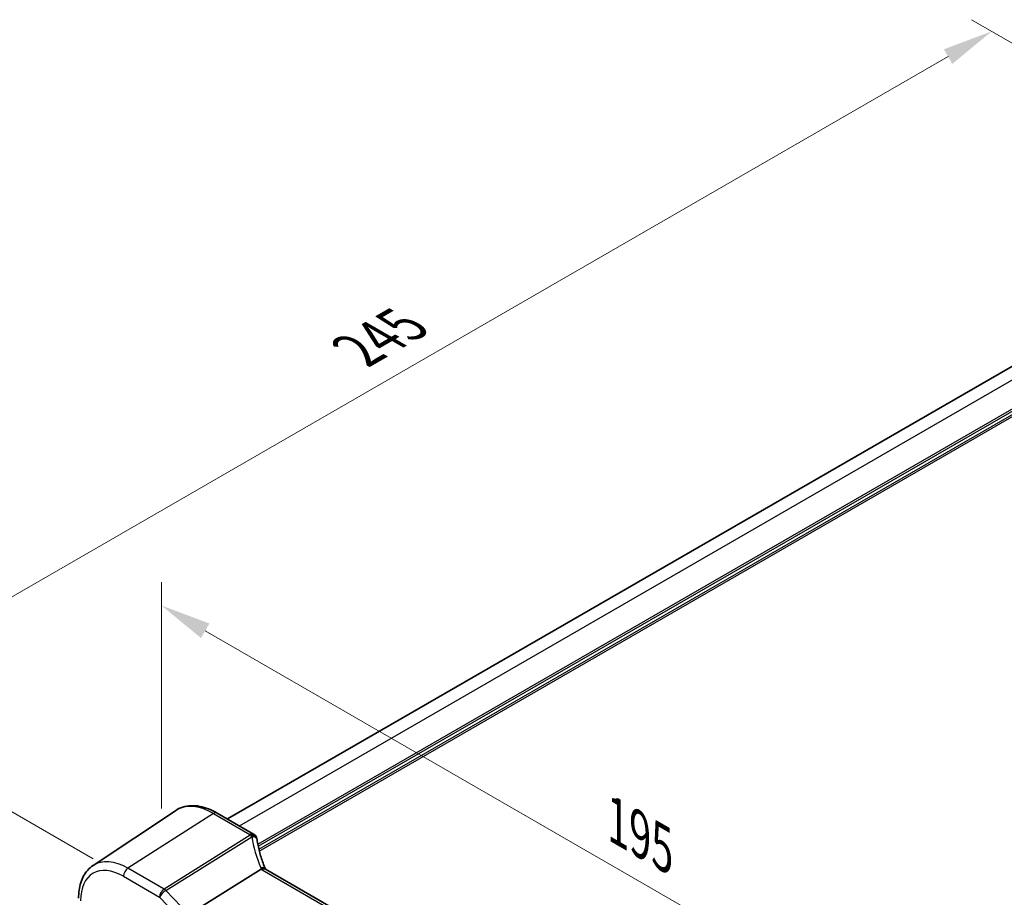
# Model space of a CAD drawing. Units: millimetres. Extents: x 0 to 6100, y 0 to 1124.
# Drawn here: x 164 to 310, y 449 to 579 of the extents above; entities that cross this region are included whole.
import ezdxf

# ---------------------------------------------------------------- set-up
doc = ezdxf.new("R2010")
doc.units = ezdxf.units.MM
for name, color, linetype, lineweight in [('Dimension (ISO)', 7, 'Continuous', 18), ('Visible (ISO)', 7, 'Continuous', 35), ('Visible Narrow (ISO)', 7, 'Continuous', 25)]:
    doc.layers.add(name, color=color, linetype=linetype, lineweight=lineweight)
doc.styles.add('Note Text (TK)', font='txt')
doc.dimstyles.new('Default - Method 1b (TK)', dxfattribs={"dimscale": 3, "dimtxt": 2.5, "dimasz": 2.5, "dimexe": 1, "dimexo": 1.5, "dimgap": 1, "dimtad": 1, "dimtoh": 1, "dimrnd": 1e-08, "dimdsep": 46, "dimtxsty": 'Note Text (TK)', "dimcen": 0.09, "dimdle": 5, "dimclrd": 100, "dimclre": 100, "dimclrt": 7, "dimadec": 1, "dimazin": 1, "dimtfac": 1, "dimtmove": 0, "dimatfit": 3, "dimfxl": 1, "dimtolj": 1, "dimlwd": -1, "dimlwe": -1, "dimarcsym": 0})

# ---------------------------------------------------------------- blocks, each defined once
blk = doc.blocks.new('*D13')
at = {"layer": 'Defpoints', "color": 0}
for p in [(184.86, 456.76), (322.67, 412.57), (322.67, 377.2)]:
    blk.add_point(p, dxfattribs=at)
at = {"layer": 'Dimension (ISO)', "color": 100}
for p, q in [((184.86, 461.96), (184.86, 495.6)), ((191.36, 488.39), (316.18, 416.32)), ((322.67, 382.39), (322.67, 416.04))]:
    blk.add_line(p, q, dxfattribs=at)
for points in [[(191.98, 489.47), (190.73, 487.31), (184.86, 492.14)], [(316.8, 417.41), (315.55, 415.24), (322.67, 412.57)]]:
    blk.add_solid(points, dxfattribs=at)
at = {"layer": 'Dimension (ISO)', "color": 7, "insert": (251.27, 460.79), "char_height": 7.5, "attachment_point": 4, "rotation": 330, "style": 'Note Text (TK)'}
blk.add_mtext('\\A1;{\\Q-30.000;\\W0.816;\\H0.816x; 195}', dxfattribs=at)
blk = doc.blocks.new('*D14')
at = {"layer": 'Defpoints', "color": 0}
for p in [(308.21, 577.47), (352.45, 551.93), (179.21, 451.91)]:
    blk.add_point(p, dxfattribs=at)
at = {"layer": 'Dimension (ISO)', "color": 100}
for p, q in [((347.95, 554.53), (305.21, 579.2)), ((141.47, 481.19), (301.72, 573.72)), ((174.71, 454.5), (131.97, 479.18))]:
    blk.add_line(p, q, dxfattribs=at)
for points in [[(301.09, 574.8), (302.34, 572.63), (308.21, 577.47)], [(140.84, 482.28), (142.09, 480.11), (134.97, 477.44)]]:
    blk.add_solid(points, dxfattribs=at)
at = {"layer": 'Dimension (ISO)', "color": 7, "insert": (214, 530.07), "char_height": 7.5, "attachment_point": 4, "rotation": 30, "style": 'Note Text (TK)'}
blk.add_mtext('\\A1;{\\Q-30.000;\\W0.816;\\H0.816x;245}', dxfattribs=at)

msp = doc.modelspace()

# ---------------------------------------------------------------- linework, layer by layer
at = {"layer": 'Visible (ISO)'}
for p, q in [((194.6735, 460.414), (337.5364, 542.8959)), ((174.6929, 453.4908), (186.932, 461.6456)), ((198.5472, 458.1775), (193.1405, 461.2991)), ((190.0033, 446.9171), (199.6539, 452.9556)), ((304.0333, 393.0642), (200.3344, 452.9348))]:
    msp.add_line(p, q, dxfattribs=at)
for centre, start, end in [((198.0472, 457.3115), 10.723558, 60), ((198.0697, 457.1973), 8.128787, 11.568273)]:
    msp.add_arc(centre, 1, start, end, dxfattribs=at)
msp.add_ellipse((220.7153, 458.8586), major_axis=(-21.8034, -0.1592), ratio=0.552155, start_param=0.10005995, end_param=0.10840171, dxfattribs=at)
for points, knots in [([(193.1405, 461.2991), (192.7137, 461.5455), (192.2819, 461.7543), (191.4154, 462.0885), (190.9806, 462.2139), (190.1161, 462.3723), (189.6863, 462.4051), (188.8443, 462.3682), (188.432, 462.2983), (187.6463, 462.0508), (187.2732, 461.8729), (186.932, 461.6456)], [1.570796327, 1.570796327, 1.570796327, 1.570796327, 1.735289236, 1.735289236, 1.899782145, 1.899782145, 2.064275055, 2.064275055, 2.228767964, 2.228767964, 2.393260873, 2.393260873, 2.393260873, 2.393260873]), ([(200.3077, 452.9894), (200.1829, 453.2788), (200.0663, 453.569), (199.8495, 454.1501), (199.7494, 454.4411), (199.566, 455.0229), (199.4826, 455.3137), (199.3327, 455.8946), (199.2662, 456.1846), (199.1502, 456.7631), (199.1007, 457.0515), (199.0596, 457.3387)], [-1.303050328, -1.303050328, -1.303050328, -1.303050328, -1.252154027, -1.252154027, -1.201257727, -1.201257727, -1.150361426, -1.150361426, -1.099465126, -1.099465126, -1.048568826, -1.048568826, -1.048568826, -1.048568826]), ([(174.6929, 453.4908), (174.4051, 453.2991), (174.1421, 453.0696), (173.6762, 452.55), (173.4732, 452.2601), (173.1292, 451.6342), (172.9879, 451.2982), (172.7643, 450.5908), (172.682, 450.2193), (172.5731, 449.4483), (172.5466, 449.0489), (172.5466, 448.639)], [2.393260873, 2.393260873, 2.393260873, 2.393260873, 2.542927229, 2.542927229, 2.692593585, 2.692593585, 2.842259942, 2.842259942, 2.991926298, 2.991926298, 3.141592654, 3.141592654, 3.141592654, 3.141592654]), ([(200.2785, 452.9707), (200.2693, 452.9774), (200.2596, 452.9837), (200.1852, 453.0263), (200.1053, 453.0448), (199.9209, 453.043), (199.8183, 453.0224), (199.7114, 452.9835)], [-0.0828477686, -0.0828477686, -0.0828477686, -0.0828477686, -0.0768103675, -0.0768103675, -0.0385773765, -0.0385773765, 0, 0, 0, 0]), ([(200.3344, 452.9348), (200.3301, 452.9374), (200.3258, 452.9399), (200.3176, 452.9448), (200.3136, 452.9473), (200.3059, 452.9522), (200.3021, 452.9546), (200.2949, 452.9593), (200.2915, 452.9617), (200.2848, 452.9662), (200.2816, 452.9685), (200.2785, 452.9707)], [0, 0, 0, 0, 0.021022119, 0.021022119, 0.042044238, 0.042044238, 0.063066357, 0.063066357, 0.084088476, 0.084088476, 0.105110595, 0.105110595, 0.105110595, 0.105110595]), ([(200.3329, 452.9357), (200.3314, 452.9386), (200.33, 452.9415), (200.3248, 452.952), (200.3212, 452.9596), (200.3142, 452.9746), (200.3109, 452.982), (200.3077, 452.9894)], [-1.3672379306, -1.3672379306, -1.3672379306, -1.3672379306, -1.3570993581, -1.3570993581, -1.330074843, -1.330074843, -1.3030503278, -1.3030503278, -1.3030503278, -1.3030503278])]:
    msp.add_open_spline(points, degree=3, knots=knots, dxfattribs=at)
msp.add_open_spline([(199.7114, 452.9835), (199.6909, 452.9761), (199.6717, 452.9668), (199.6539, 452.9556)], degree=3, dxfattribs=at)
at = {"layer": 'Visible Narrow (ISO)'}
for p, q in [((196.4309, 459.3994), (339.3573, 541.918)), ((199.1729, 456.6551), (343.1049, 539.7543)), ((199.2311, 456.3621), (343.2463, 539.5093)), ((199.3276, 455.9279), (343.2463, 539.0194)), ((199.398, 455.6419), (343.3507, 538.7531)), ((192.6035, 461.2271), (179.8755, 453.1084)), ((192.6035, 461.2271), (198.0102, 458.1055)), ((198.0327, 457.9913), (185.2604, 449.9994)), ((185.5227, 449.7897), (198.2949, 457.7816)), ((185.2604, 449.9994), (179.8755, 453.1084)), ((199.7974, 452.8628), (303.4963, 392.9922)), ((179.2054, 451.9061), (184.5903, 448.7972)), ((187.7986, 447.4245), (185.5227, 449.7897)), ((184.5903, 448.7972), (187.1678, 446.1186))]:
    msp.add_line(p, q, dxfattribs=at)
for centre, major_axis, ratio, start_param, end_param in [((192.6035, 452.2907), (-5.4724, 9.4785), 0.57735027, 5.49778714, 6.32025169), ((192.6405, 460.4331), (0.5, 0.866), 0.57735027, 0, 0.83775804), ((198.0472, 457.3115), (0.5, 0.866), 0.57735027, 0, 0.83775804), ((198.0472, 457.3115), (0.9825, 0.1861), 0.79195893, 0, 1.45918335), ((218.8741, 460.1872), (20.9911, 1.006), 0.60672809, 3.22643963, 3.23550709), ((198.0697, 457.1973), (0.9797, 0.2005), 0.79130951, 0, 1.44751216), ((198.0697, 457.1973), (0.5304, -0.8477), 0.5404963, 1.95608761, 2.33606615), ((198.0697, 457.1973), (0.99, 0.1414), 0.57402245, 0, 1.26022853), ((219.1363, 455.8139), (-19.3935, 10.6204), 0.75848966, 0.51666925, 0.77115075), ((179.8755, 444.9422), (-5.0008, 8.6616), 0.57735027, 5.49778714, 6.32025169), ((179.2054, 444.5553), (-4.5014, 7.7967), 0.57735027, 5.49778714, 7.06858347), ((179.9125, 452.3144), (-0.5, -0.866), 0.57735027, 3.97935069, 5.49778714), ((199.3894, 452.5935), (0.9183, 0.3959), 0.49766783, 0, 1.11722517), ((201.4739, 453.4288), (-1.847, 1.0115), 0.75848966, 0.77115075, 0.88598501), ((201.2116, 453.7649), (1.9992, 0.0958), 0.60672809, 3.79042209, 3.89792125), ((199.8344, 452.0688), (0.5, 0.866), 0.57735027, 0, 0.83775804), ((185.2974, 449.2054), (-0.5, -0.866), 0.57735027, 3.97935069, 5.49778714), ((185.2974, 449.2054), (0.7206, 0.6934), 0.32163376, 0.96741127, 2.48584772), ((185.2974, 449.2054), (-0.5304, 0.8477), 0.5404963, 5.09768026, 5.4776588)]:
    msp.add_ellipse(centre, major_axis=major_axis, ratio=ratio, start_param=start_param, end_param=end_param, dxfattribs=at)

# ---------------------------------------------------------------- dimensions: what is measured, and where the dimension line sits
at = {"layer": 'Dimension (ISO)', "color": 100}
for base, p1, p2, angle, text, picture, middle in [((308.2124, 577.4656), (179.2054, 451.9061), (352.4466, 551.927), 210, '{\\Q-30.000;\\W0.816;\\H0.816x;<>}', '*D14', (221.5918, 527.4552)), ((322.6721, 412.5743), (184.8643, 456.7589), (322.6721, 377.1955), 150, '{\\Q-30.000;\\W0.816;\\H0.816x; 195}', '*D13', (253.7682, 452.356))]:
    dim = msp.add_linear_dim(base=base, p1=p1, p2=p2, angle=angle, text=text, dimstyle='Default - Method 1b (TK)', override={"dimtoh": 0, "dimdec": 2, "dimlfac": 1.224745, "dimtp": 0, "dimtm": 0, "dimtdec": 2, "dimtofl": 0, "dimatfit": 1}, dxfattribs=at)
    dim.commit()
    dim.dimension.update_dxf_attribs({"geometry": picture, "text_midpoint": middle, "dimtype": 160})

doc.saveas('drawing.dxf')
